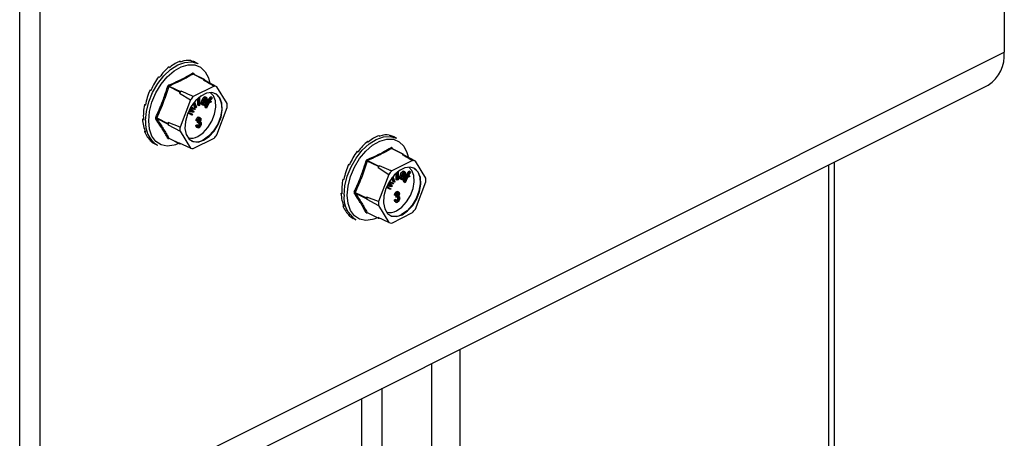
# Model space of a CAD drawing. Units: millimetres. Extents: x -1130 to -79, y -373 to 1112.
# Drawn here: x -539 to -360, y 422 to 498 of the extents above; entities that cross this region are included whole.
import ezdxf

# ---------------------------------------------------------------- set-up
doc = ezdxf.new("R2010")
doc.units = ezdxf.units.MM
doc.header["$MEASUREMENT"] = 0
doc.layers.get('0').update_dxf_attribs({"linetype": 'CONTINUOUS', "lineweight": 15})

msp = doc.modelspace()

# ---------------------------------------------------------------- linework, layer by layer
at = {"color": 7, "linetype": 'Continuous', "lineweight": 25}
for p, q in [((-359.89, 652.29), (-359.89, 492.54)), ((-539.38, 406.5), (-539.38, 566.26)), ((-535.67, 404.65), (-535.67, 564.4)), ((-535.67, 404.65), (-359.89, 492.54)), ((-510.1, 490.88), (-509.92, 490.79)), ((-508.18, 490.99), (-508.01, 490.9)), ((-506.84, 490.43), (-507.31, 490.67)), ((-512.14, 489.86), (-511.96, 489.77)), ((-505.73, 487.52), (-507.77, 488.54)), ((-505.67, 487.53), (-507.71, 488.55)), ((-507.7, 488.66), (-507.59, 488.49)), ((-538.56, 398.65), (-362.78, 486.54)), ((-514.05, 488.05), (-513.88, 487.96)), ((-505.73, 487.52), (-505.86, 487.46)), ((-505.58, 487.4), (-505.64, 487.5)), ((-503.43, 486.24), (-505.58, 487.4)), ((-504.97, 487.84), (-504.76, 487.08)), ((-515.62, 485.66), (-515.44, 485.57)), ((-510.18, 485.24), (-512.22, 486.26)), ((-512.13, 486.36), (-510.09, 485.34)), ((-510.18, 485.24), (-510.24, 485.07)), ((-510.24, 485.07), (-508.25, 483.83)), ((-509.97, 485.41), (-510.09, 485.34)), ((-503.95, 486.35), (-507.74, 484.45)), ((-501.54, 483.17), (-503.43, 486.24)), ((-516.64, 482.99), (-516.44, 483)), ((-516.64, 482.99), (-516.46, 482.9)), ((-508.25, 483.83), (-510.15, 478.86)), ((-507.47, 482.48), (-507.74, 483.18)), ((-507.26, 482.38), (-507.63, 483.32)), ((-507.52, 483.45), (-507.15, 482.49)), ((-506.92, 482.85), (-506.92, 484.08)), ((-506.72, 482.75), (-506.71, 484.26)), ((-506.58, 484.36), (-506.59, 482.81)), ((-506.27, 484.54), (-506.5, 484.42)), ((-506.27, 484.58), (-506.27, 484.54)), ((-505.96, 483.64), (-506.16, 483.74)), ((-505.95, 482.86), (-506.16, 482.97)), ((-505.43, 483.46), (-505.87, 483.57)), ((-505.61, 483.3), (-505.82, 483.41)), ((-505.8, 482.86), (-505.69, 483)), ((-505.79, 483.76), (-505.46, 483.68)), ((-505.76, 483.81), (-505.67, 483.79)), ((-505.46, 483.68), (-505.67, 483.79)), ((-505.61, 483.3), (-505.52, 483.25)), ((-505.6, 483.11), (-504.56, 484.41)), ((-505.39, 484.31), (-505.6, 484.41)), ((-505.4, 483.96), (-505.6, 484.06)), ((-505.59, 482.76), (-504.36, 484.31)), ((-505.18, 483.11), (-505.53, 482.67)), ((-505.41, 483.53), (-505.43, 483.46)), ((-505.37, 482.42), (-505.03, 483.18)), ((-504.88, 483.24), (-505.3, 482.31)), ((-505.03, 483.18), (-505.18, 483.11)), ((-504.3, 484.22), (-505, 483.33)), ((-505, 483.33), (-504.49, 483.57)), ((-504.41, 483.46), (-504.88, 483.24)), ((-504.74, 483.66), (-504.7, 483.68)), ((-504.49, 483.57), (-504.7, 483.68)), ((-504.36, 484.31), (-504.56, 484.41)), ((-504.49, 483.57), (-504.41, 483.46)), ((-504.36, 484.31), (-504.3, 484.22)), ((-507.98, 481.07), (-508.72, 481.47)), ((-508.19, 481.17), (-508.72, 481.46)), ((-508.65, 481.63), (-507.9, 481.22)), ((-507.72, 481.56), (-508.62, 481.7)), ((-508.55, 481.84), (-508.04, 481.76)), ((-508.52, 481.9), (-508.24, 481.86)), ((-508.19, 481.99), (-508.37, 482.19)), ((-507.99, 481.88), (-508.33, 482.27)), ((-508.26, 482.39), (-507.65, 481.7)), ((-508.24, 481.86), (-508.05, 481.83)), ((-508.04, 481.76), (-508.24, 481.86)), ((-507.68, 482.15), (-508.23, 482.45)), ((-507.47, 482.04), (-508.22, 482.45)), ((-507.99, 481.88), (-508.19, 481.99)), ((-507.98, 481.07), (-508.19, 481.17)), ((-508.14, 482.6), (-507.4, 482.2)), ((-507.84, 481.72), (-508.05, 481.83)), ((-508.04, 481.76), (-507.84, 481.72)), ((-507.9, 481.22), (-507.98, 481.07)), ((-507.65, 481.7), (-507.72, 481.56)), ((-507.47, 482.04), (-507.68, 482.15)), ((-507.26, 482.38), (-507.47, 482.48)), ((-507.4, 482.2), (-507.47, 482.04)), ((-507.15, 482.49), (-507.26, 482.38)), ((-506.72, 482.75), (-506.92, 482.85)), ((-506.59, 482.81), (-506.72, 482.75)), ((-505.74, 482.77), (-505.8, 482.86)), ((-505.59, 482.76), (-505.8, 482.86)), ((-505.53, 482.67), (-505.74, 482.77)), ((-505.53, 482.67), (-505.59, 482.76)), ((-505.58, 482.53), (-505.49, 482.72)), ((-505.5, 482.42), (-505.58, 482.53)), ((-505.37, 482.42), (-505.58, 482.53)), ((-505.3, 482.31), (-505.5, 482.42)), ((-505.3, 482.31), (-505.37, 482.42)), ((-503.43, 477.47), (-501.54, 482.44)), ((-516.99, 480.35), (-516.82, 480.43)), ((-516.99, 480.35), (-516.81, 480.26)), ((-514.4, 480.54), (-512.36, 479.52)), ((-512.36, 479.4), (-514.4, 480.42)), ((-512.3, 479.69), (-512.36, 479.52)), ((-512.36, 479.4), (-512.3, 479.3)), ((-510.15, 478.86), (-512.3, 479.69)), ((-507.04, 479.96), (-507.24, 480.06)), ((-506.89, 480.01), (-507.04, 479.96)), ((-506.98, 479.69), (-506.96, 479.91)), ((-506.77, 479.58), (-506.98, 479.69)), ((-506.96, 479.91), (-506.94, 479.91)), ((-506.76, 479.8), (-506.96, 479.91)), ((-506.73, 479.81), (-506.94, 479.91)), ((-506.68, 480.57), (-506.89, 480.68)), ((-506.77, 479.58), (-506.76, 479.8)), ((-506.76, 479.8), (-506.73, 479.81)), ((-506.45, 480.58), (-506.71, 480.7)), ((-506.7, 480.32), (-506.71, 480.42)), ((-506.49, 480.22), (-506.7, 480.32)), ((-506.64, 479.54), (-506.66, 479.66)), ((-506.44, 479.43), (-506.64, 479.54)), ((-506.38, 479.82), (-506.49, 479.87)), ((-516.64, 478.07), (-516.53, 478.16)), ((-516.64, 478.07), (-516.46, 477.98)), ((-512.3, 479.3), (-510.15, 478.13)), ((-510.15, 478.13), (-508.25, 475.06)), ((-507.26, 479.18), (-507.11, 479.28)), ((-507.06, 479.08), (-507.26, 479.18)), ((-507.13, 478.86), (-506.87, 478.73)), ((-506.91, 479.17), (-507.11, 479.28)), ((-507.06, 479.08), (-506.91, 479.17)), ((-506.68, 478.94), (-506.89, 479.05)), ((-515.62, 476.41), (-515.58, 476.46)), ((-515.62, 476.41), (-515.44, 476.33)), ((-514.74, 475.81), (-514.27, 475.58)), ((-512.22, 476.88), (-510.18, 475.86)), ((-512.2, 476.86), (-510.16, 475.84)), ((-510.33, 475.93), (-511, 475.66)), ((-508.25, 475.06), (-510.24, 475.96)), ((-510.24, 475.96), (-510.18, 475.86)), ((-510.09, 475.85), (-510.04, 475.87)), ((-507.74, 474.95), (-503.95, 476.85)), ((-475.95, 476.3), (-475.77, 476.21)), ((-473.91, 477.32), (-473.73, 477.23)), ((-471.99, 477.42), (-471.82, 477.33)), ((-470.65, 476.87), (-471.12, 477.1)), ((-477.86, 474.48), (-477.69, 474.4)), ((-469.54, 473.96), (-471.58, 474.98)), ((-469.48, 473.96), (-471.52, 474.98)), ((-471.51, 475.1), (-471.4, 474.93)), ((-469.54, 473.96), (-469.67, 473.9)), ((-469.39, 473.84), (-469.45, 473.94)), ((-468.78, 474.28), (-468.57, 473.51)), ((-473.99, 471.67), (-476.03, 472.69)), ((-475.94, 472.8), (-473.9, 471.78)), ((-467.76, 472.78), (-471.55, 470.89)), ((-467.24, 472.68), (-469.39, 473.84)), ((-465.35, 469.6), (-467.24, 472.68)), ((-390.8, 145.64), (-390.8, 472.53)), ((-479.43, 472.1), (-479.25, 472.01)), ((-473.99, 471.67), (-474.05, 471.51)), ((-474.05, 471.51), (-472.06, 470.27)), ((-473.78, 471.84), (-473.9, 471.78)), ((-470.73, 469.29), (-470.73, 470.52)), ((-470.53, 469.18), (-470.52, 470.7)), ((-470.39, 470.8), (-470.4, 469.24)), ((-470.08, 470.97), (-470.31, 470.86)), ((-470.08, 471.02), (-470.08, 470.97)), ((-469.41, 469.54), (-468.37, 470.85)), ((-469.2, 470.74), (-469.41, 470.85)), ((-469.21, 470.39), (-469.41, 470.5)), ((-469.4, 469.19), (-468.17, 470.74)), ((-468.11, 470.65), (-468.81, 469.77)), ((-468.17, 470.74), (-468.37, 470.85)), ((-468.17, 470.74), (-468.11, 470.65)), ((-391.87, 144.35), (-391.87, 471.99)), ((-480.45, 469.42), (-480.25, 469.43)), ((-480.45, 469.42), (-480.27, 469.34)), ((-472.06, 470.27), (-473.96, 465.3)), ((-472, 468.42), (-472.18, 468.63)), ((-471.8, 468.32), (-472.14, 468.71)), ((-472.07, 468.83), (-471.46, 468.14)), ((-471.49, 468.58), (-472.04, 468.88)), ((-471.28, 468.48), (-472.03, 468.89)), ((-471.95, 469.04), (-471.21, 468.63)), ((-471.28, 468.92), (-471.55, 469.62)), ((-471.28, 468.48), (-471.49, 468.58)), ((-471.07, 468.81), (-471.44, 469.76)), ((-471.33, 469.88), (-470.96, 468.92)), ((-471.07, 468.81), (-471.28, 468.92)), ((-471.21, 468.63), (-471.28, 468.48)), ((-470.96, 468.92), (-471.07, 468.81)), ((-470.53, 469.18), (-470.73, 469.29)), ((-470.4, 469.24), (-470.53, 469.18)), ((-469.77, 470.07), (-469.97, 470.18)), ((-469.76, 469.3), (-469.97, 469.4)), ((-469.24, 469.9), (-469.68, 470)), ((-469.42, 469.74), (-469.63, 469.84)), ((-469.61, 469.29), (-469.5, 469.44)), ((-469.55, 469.2), (-469.61, 469.29)), ((-469.4, 469.19), (-469.61, 469.29)), ((-469.6, 470.19), (-469.27, 470.12)), ((-469.57, 470.24), (-469.48, 470.22)), ((-469.34, 469.1), (-469.55, 469.2)), ((-469.27, 470.12), (-469.48, 470.22)), ((-469.42, 469.74), (-469.33, 469.68)), ((-469.34, 469.1), (-469.4, 469.19)), ((-469.39, 468.96), (-469.3, 469.15)), ((-469.31, 468.85), (-469.39, 468.96)), ((-469.18, 468.86), (-469.39, 468.96)), ((-468.99, 469.55), (-469.34, 469.1)), ((-469.11, 468.75), (-469.31, 468.85)), ((-469.22, 469.96), (-469.24, 469.9)), ((-469.18, 468.86), (-468.84, 469.61)), ((-469.11, 468.75), (-469.18, 468.86)), ((-468.69, 469.68), (-469.11, 468.75)), ((-468.84, 469.61), (-468.99, 469.55)), ((-468.81, 469.77), (-468.3, 470.01)), ((-468.22, 469.89), (-468.69, 469.68)), ((-468.55, 470.09), (-468.51, 470.11)), ((-468.3, 470.01), (-468.51, 470.11)), ((-468.3, 470.01), (-468.22, 469.89)), ((-467.24, 463.9), (-465.35, 468.88)), ((-480.8, 466.79), (-480.63, 466.87)), ((-480.8, 466.79), (-480.62, 466.7)), ((-478.21, 466.98), (-476.17, 465.96)), ((-476.17, 465.83), (-478.21, 466.85)), ((-472, 467.6), (-472.53, 467.9)), ((-471.79, 467.5), (-472.53, 467.9)), ((-472.46, 468.06), (-471.71, 467.65)), ((-471.53, 467.99), (-472.43, 468.13)), ((-472.36, 468.27), (-471.85, 468.19)), ((-472.33, 468.34), (-472.05, 468.3)), ((-472.05, 468.3), (-471.86, 468.26)), ((-471.85, 468.19), (-472.05, 468.3)), ((-471.8, 468.32), (-472, 468.42)), ((-471.79, 467.5), (-472, 467.6)), ((-471.65, 468.16), (-471.86, 468.26)), ((-471.85, 468.19), (-471.65, 468.16)), ((-471.71, 467.65), (-471.79, 467.5)), ((-471.46, 468.14), (-471.53, 467.99)), ((-470.49, 467.01), (-470.7, 467.11)), ((-470.26, 467.01), (-470.52, 467.14)), ((-470.51, 466.76), (-470.52, 466.85)), ((-476.11, 466.12), (-476.17, 465.96)), ((-476.17, 465.83), (-476.11, 465.73)), ((-473.96, 465.3), (-476.11, 466.12)), ((-476.11, 465.73), (-473.96, 464.57)), ((-471.07, 465.61), (-470.92, 465.71)), ((-470.87, 465.51), (-471.07, 465.61)), ((-470.85, 466.4), (-471.05, 466.5)), ((-470.94, 465.29), (-470.68, 465.16)), ((-470.72, 465.61), (-470.92, 465.71)), ((-470.87, 465.51), (-470.72, 465.61)), ((-470.7, 466.45), (-470.85, 466.4)), ((-470.79, 466.12), (-470.77, 466.34)), ((-470.58, 466.02), (-470.79, 466.12)), ((-470.77, 466.34), (-470.75, 466.35)), ((-470.57, 466.24), (-470.77, 466.34)), ((-470.54, 466.25), (-470.75, 466.35)), ((-470.49, 465.38), (-470.7, 465.48)), ((-470.58, 466.02), (-470.57, 466.24)), ((-470.57, 466.24), (-470.54, 466.25)), ((-470.3, 466.65), (-470.51, 466.76)), ((-470.45, 465.97), (-470.47, 466.1)), ((-470.25, 465.87), (-470.45, 465.97)), ((-470.19, 466.25), (-470.3, 466.31)), ((-480.45, 464.5), (-480.34, 464.6)), ((-480.45, 464.5), (-480.27, 464.42)), ((-476.03, 463.32), (-473.99, 462.3)), ((-476.01, 463.3), (-473.97, 462.28)), ((-473.96, 464.57), (-472.06, 461.49)), ((-471.55, 461.39), (-467.76, 463.29)), ((-479.43, 462.85), (-479.39, 462.9)), ((-479.43, 462.85), (-479.25, 462.76)), ((-478.55, 462.25), (-478.08, 462.01)), ((-474.14, 462.37), (-474.81, 462.1)), ((-472.06, 461.49), (-474.05, 462.4)), ((-474.05, 462.4), (-473.99, 462.3)), ((-473.9, 462.28), (-473.85, 462.31)), ((-459.08, 110.74), (-459.08, 438.39)), ((-464.25, 110.74), (-464.25, 435.8)), ((-473.3, 245.67), (-473.3, 431.28)), ((-477, 243.82), (-477, 429.43))]:
    msp.add_line(p, q, dxfattribs=at)
at = {"color": 7, "linetype": 'Continuous', "lineweight": 25, "flags": 128}
for points in [[(-516.43, 480.07), (-516.28, 481.74), (-515.84, 483.48), (-515.14, 485.19), (-514.21, 486.8), (-513.1, 488.21), (-511.86, 489.36), (-510.55, 490.2), (-509.25, 490.67), (-508, 490.76), (-506.89, 490.46), (-506.84, 490.43)], [(-515.86, 480.04), (-515.71, 481.71), (-515.27, 483.43), (-514.55, 485.12), (-513.6, 486.69), (-512.47, 488.06), (-511.22, 489.14), (-509.92, 489.88), (-508.64, 490.25), (-507.44, 490.21), (-506.39, 489.78), (-505.55, 488.98), (-504.97, 487.84), (-504.97, 487.84)], [(-505.84, 476.47), (-504.84, 477.16), (-503.92, 478.16), (-503.18, 479.38), (-502.67, 480.71), (-502.44, 482.04), (-502.52, 483.24), (-502.89, 484.22), (-503.52, 484.87), (-504.36, 485.16), (-505.34, 485.04), (-506.35, 484.53), (-507.32, 483.68), (-508.16, 482.55), (-508.8, 481.26), (-509.17, 479.92), (-509.25, 478.64), (-509.02, 477.54), (-508.51, 476.71), (-507.77, 476.24), (-506.85, 476.15), (-505.84, 476.47)], [(-506.88, 477.19), (-505.92, 477.85), (-505.05, 478.8), (-504.34, 479.96), (-503.85, 481.23), (-503.64, 482.49), (-503.71, 483.64), (-504.07, 484.56), (-504.63, 485.16)], [(-503.79, 485.02), (-503.63, 484.93), (-502.99, 484.27), (-502.62, 483.3), (-502.54, 482.09), (-502.77, 480.76), (-503.28, 479.43), (-504.03, 478.21), (-504.94, 477.21), (-505.95, 476.52)], [(-511, 475.66), (-511.22, 475.59), (-512.47, 475.42), (-513.6, 475.66), (-514.55, 476.28), (-515.27, 477.25), (-515.71, 478.53), (-515.86, 480.04)], [(-480.24, 466.5), (-480.09, 468.18), (-479.65, 469.92), (-478.95, 471.63), (-478.02, 473.23), (-476.91, 474.65), (-475.67, 475.8), (-474.36, 476.63), (-473.06, 477.11), (-471.81, 477.19), (-470.7, 476.89), (-470.65, 476.87)], [(-479.67, 466.48), (-479.52, 468.14), (-479.08, 469.86), (-478.36, 471.56), (-477.41, 473.13), (-476.28, 474.49), (-475.03, 475.57), (-473.73, 476.32), (-472.45, 476.68), (-471.25, 476.65), (-470.2, 476.22), (-469.36, 475.41), (-468.78, 474.28), (-468.78, 474.28)], [(-469.65, 462.91), (-468.65, 463.6), (-467.73, 464.59), (-466.99, 465.81), (-466.48, 467.15), (-466.25, 468.48), (-466.33, 469.68), (-466.7, 470.65), (-467.33, 471.31), (-468.17, 471.59), (-469.15, 471.47), (-470.16, 470.96), (-471.13, 470.11), (-471.97, 468.99), (-472.61, 467.7), (-472.98, 466.35), (-473.06, 465.07), (-472.83, 463.97), (-472.32, 463.15), (-471.58, 462.67), (-470.66, 462.59), (-469.65, 462.91)], [(-470.69, 463.62), (-469.73, 464.28), (-468.86, 465.23), (-468.15, 466.39), (-467.66, 467.66), (-467.45, 468.93), (-467.52, 470.07), (-467.87, 471), (-468.44, 471.6)], [(-467.6, 471.45), (-467.44, 471.36), (-466.8, 470.7), (-466.43, 469.73), (-466.35, 468.53), (-466.58, 467.2), (-467.09, 465.87), (-467.84, 464.65), (-468.75, 463.65), (-469.76, 462.96)], [(-474.81, 462.1), (-475.03, 462.03), (-476.28, 461.86), (-477.41, 462.09), (-478.36, 462.71), (-479.08, 463.69), (-479.52, 464.97), (-479.67, 466.48)]]:
    msp.add_lwpolyline(points, dxfattribs=at)
at = {"color": 7, "linetype": 'Continuous', "lineweight": 25}
for centre, radius, start, end in [((-366.21, 491.88), 6.34, 302.6962, 5.9747), ((-507.68, 488.72), 0.201, 187.5227, 243.7908), ((-507.63, 488.6), 0.0997, 141.4305, 208.9008), ((-512, 486.55), 0.226, 185.3218, 234.332), ((-506.22, 485.01), 2.48, 75.061, 81.5372), ((-505.7, 487.47), 0.0646, 33.2546, 123.3436), ((-512.8, 484.68), 1.68, 69.8438, 76.3411), ((-503.21, 479.52), 8.96, 138.9859, 141.7355), ((-509.99, 485.17), 0.201, 119.9763, 160.7452), ((-504.18, 483.92), 2.44, 72.1439, 84.4543), ((-501.22, 478.53), 8.81, 137.7452, 142.9763), ((-508, 482.8), 6.47, 356.7867, 3.2133), ((-511.71, 479.57), 4.75, 173.9867, 237.3424), ((-514.77, 479.94), 0.706, 58.0633, 73.54), ((-514.45, 480.26), 0.169, 73.2093, 137.5493), ((-512.22, 479.46), 0.15, 154.9951, 205.0049), ((-505.72, 479.49), 6.58, 178.311, 181.689), ((-503.69, 478.5), 6.47, 176.7867, 183.2133), ((-512.29, 476.74), 0.163, 65.9233, 135.0671), ((-512.14, 476.81), 0.0796, 135.7842, 176.8335), ((-510.13, 475.9), 0.0646, 213.2546, 303.3436), ((-508.04, 479.13), 2.26, 252.425, 300.9967), ((-507.16, 478.5), 2.31, 245.7681, 301.4996), ((-510.47, 482.77), 8.81, 317.7452, 322.9763), ((-507.5, 477.38), 2.44, 252.1439, 264.4543), ((-471.49, 475.16), 0.201, 187.5227, 243.7908), ((-471.44, 475.03), 0.0997, 141.4305, 208.9008), ((-469.51, 473.9), 0.0646, 33.2546, 123.3436), ((-476.61, 471.12), 1.68, 69.8438, 76.3411), ((-475.81, 472.98), 0.226, 185.3218, 234.332), ((-470.03, 471.44), 2.48, 75.061, 81.5372), ((-467.99, 470.35), 2.44, 72.1439, 84.4543), ((-467.02, 465.96), 8.96, 138.9859, 141.7355), ((-473.8, 471.6), 0.201, 119.9763, 160.7452), ((-465.03, 464.96), 8.81, 137.7452, 142.9763), ((-471.81, 469.24), 6.47, 356.7867, 3.2133), ((-478.58, 466.38), 0.706, 58.0633, 73.54), ((-478.26, 466.69), 0.169, 73.2093, 137.5493), ((-475.52, 466.01), 4.75, 173.9867, 237.3424), ((-476.03, 465.9), 0.15, 154.9951, 205.0049), ((-469.53, 465.93), 6.58, 178.311, 181.689), ((-467.5, 464.93), 6.47, 176.7867, 183.2133), ((-476.1, 463.17), 0.163, 65.9233, 135.0671), ((-475.95, 463.24), 0.0796, 135.7842, 176.8335), ((-471.85, 465.56), 2.26, 252.425, 300.9967), ((-474.28, 469.21), 8.81, 317.7452, 322.9763), ((-473.94, 462.34), 0.0646, 213.2546, 303.3436), ((-471.31, 463.82), 2.44, 252.1439, 264.4543), ((-470.97, 464.93), 2.31, 245.7681, 301.4996)]:
    msp.add_arc(centre, radius, start, end, dxfattribs=at)
for centre, major_axis, ratio, start_param, end_param in [((-511.12, 483.29), (3.35, 7.61), 0.551111, 0.483439, 0.832505), ((-511.12, 483.29), (3.6, 7.49), 0.544007, 0.152546, 0.501612), ((-511.12, 483.29), (3.85, 7.36), 0.544295, 0.009996, 0.171116), ((-511.12, 483.29), (3.14, 7.71), 0.564926, 0.815734, 1.164799), ((-511.12, 483.29), (2.98, 7.78), 0.584126, 1.15085, 1.499916), ((-511.12, 483.29), (2.89, 7.82), 0.60683, 1.490756, 1.839822), ((-511.12, 483.29), (2.9, 7.82), 0.630668, 1.837848, 2.186914), ((-511.12, 483.29), (3.01, 7.76), 0.652839, 2.194408, 2.543474), ((-511.12, 483.29), (3.23, 7.66), 0.670276, 2.561464, 2.91053), ((-511.12, 483.29), (3.54, 7.52), 0.680109, 2.937291, 3.125237), ((-474.93, 469.72), (3.14, 7.71), 0.564926, 0.815734, 1.164799), ((-474.93, 469.72), (3.35, 7.61), 0.551111, 0.483439, 0.832505), ((-474.93, 469.72), (3.6, 7.49), 0.544007, 0.152546, 0.501612), ((-474.93, 469.72), (3.85, 7.36), 0.544295, 0.009996, 0.171116), ((-474.93, 469.72), (2.98, 7.78), 0.584126, 1.15085, 1.499916), ((-474.93, 469.72), (2.89, 7.82), 0.60683, 1.490756, 1.839822), ((-474.93, 469.72), (2.9, 7.82), 0.630668, 1.837848, 2.186914), ((-474.93, 469.72), (3.01, 7.76), 0.652839, 2.194408, 2.543474), ((-474.93, 469.72), (3.23, 7.66), 0.670276, 2.561464, 2.91053), ((-474.93, 469.72), (3.54, 7.52), 0.680109, 2.937291, 3.125237)]:
    msp.add_ellipse(centre, major_axis=major_axis, ratio=ratio, start_param=start_param, end_param=end_param, dxfattribs=at)
for points, knots in [([(-512.22, 486.53), (-511.45, 486.86), (-510.39, 487.32), (-508.97, 488.06), (-508.3, 488.45), (-507.88, 488.7)], [0, 0, 0, 0, 0.500313, 0.686307, 1, 1, 1, 1]), ([(-507.77, 488.54), (-508.45, 488.16), (-509.8, 487.38), (-511.35, 486.7), (-512.13, 486.36)], [0, 0, 0, 0, 0.4996317, 1, 1, 1, 1]), ([(-507.7, 488.66), (-507.71, 488.66), (-507.72, 488.68), (-507.76, 488.71), (-507.82, 488.73), (-507.86, 488.71), (-507.88, 488.7)], [0, 0, 0, 0, 0.045893, 0.363246, 0.681582, 1, 1, 1, 1]), ([(-507.77, 488.54), (-507.76, 488.55), (-507.74, 488.56), (-507.72, 488.56), (-507.71, 488.55), (-507.71, 488.55)], [0, 0, 0, 0, 0.488467, 0.974513, 1, 1, 1, 1]), ([(-507.71, 488.55), (-507.71, 488.55), (-507.72, 488.55), (-507.71, 488.55), (-507.71, 488.55)], [0, 0, 0, 0, 0.204171, 1, 1, 1, 1]), ([(-512.22, 486.53), (-512.23, 486.52), (-512.26, 486.51), (-512.31, 486.48), (-512.37, 486.4), (-512.39, 486.34), (-512.4, 486.31)], [0, 0, 0, 0, 0.045893, 0.363246, 0.681582, 1, 1, 1, 1]), ([(-505.86, 487.46), (-505.37, 487.18), (-504.73, 486.81), (-504.1, 486.44), (-503.95, 486.35)], [0, 0, 0, 0, 0.760865, 1, 1, 1, 1]), ([(-514.57, 480.62), (-514.16, 481.55), (-513.6, 482.81), (-512.9, 484.73), (-512.6, 485.7), (-512.4, 486.31)], [0, 0, 0, 0, 0.499944, 0.686096, 1, 1, 1, 1]), ([(-512.22, 486.26), (-512.21, 486.27), (-512.2, 486.3), (-512.17, 486.34), (-512.15, 486.36), (-512.13, 486.36), (-512.13, 486.36)], [0, 0, 0, 0, 0.318949, 0.636317, 0.95384, 1, 1, 1, 1]), ([(-507.74, 484.45), (-507.92, 484.53), (-508.66, 484.84), (-509.4, 485.16), (-509.97, 485.41)], [0, 0, 0, 0, 0.239135, 1, 1, 1, 1]), ([(-506.16, 482.97), (-506.19, 482.98), (-506.23, 482.99), (-506.29, 483.09), (-506.3, 483.35), (-506.22, 483.59), (-506.16, 483.74)], [0, 0, 0, 0, 0.125338, 0.250675, 0.500215, 1, 1, 1, 1]), ([(-506.16, 483.74), (-506.1, 483.9), (-506, 484.14), (-505.8, 484.35), (-505.68, 484.42), (-505.63, 484.41), (-505.6, 484.41)], [0, 0, 0, 0, 0.49999, 0.749613, 0.874804, 1, 1, 1, 1]), ([(-505.95, 482.86), (-505.98, 482.87), (-506.03, 482.89), (-506.08, 482.99), (-506.1, 483.25), (-506.01, 483.48), (-505.96, 483.64)], [0, 0, 0, 0, 0.125338, 0.250675, 0.500215, 1, 1, 1, 1]), ([(-505.96, 483.64), (-505.89, 483.8), (-505.79, 484.03), (-505.6, 484.25), (-505.47, 484.31), (-505.42, 484.31), (-505.39, 484.31)], [0, 0, 0, 0, 0.49999, 0.749613, 0.874804, 1, 1, 1, 1]), ([(-505.87, 483.57), (-505.91, 483.47), (-505.96, 483.31), (-505.96, 483.15), (-505.92, 483.08), (-505.89, 483.06), (-505.88, 483.06)], [0, 0, 0, 0, 0.5002, 0.749868, 0.875073, 1, 1, 1, 1]), ([(-505.95, 483.23), (-505.94, 483.23), (-505.89, 483.28), (-505.85, 483.35), (-505.82, 483.41)], [0, 0, 0, 0, 0.178553, 1, 1, 1, 1]), ([(-505.52, 483.25), (-505.55, 483.19), (-505.61, 483.08), (-505.73, 482.94), (-505.85, 482.86), (-505.92, 482.86), (-505.95, 482.86)], [0, 0, 0, 0, 0.280972, 0.560878, 0.780493, 1, 1, 1, 1]), ([(-505.88, 483.06), (-505.85, 483.06), (-505.8, 483.06), (-505.7, 483.16), (-505.64, 483.25), (-505.61, 483.3)], [0, 0, 0, 0, 0.277958, 0.558128, 1, 1, 1, 1]), ([(-505.47, 484.12), (-505.48, 484.12), (-505.51, 484.12), (-505.58, 484.08), (-505.69, 483.97), (-505.75, 483.84), (-505.79, 483.76)], [0, 0, 0, 0, 0.12515, 0.250459, 0.50057, 1, 1, 1, 1]), ([(-505.67, 483.79), (-505.65, 483.84), (-505.62, 483.93), (-505.61, 484.02), (-505.6, 484.06)], [0, 0, 0, 0, 0.56057, 1, 1, 1, 1]), ([(-505.4, 483.96), (-505.4, 484), (-505.4, 484.06), (-505.44, 484.1), (-505.46, 484.11), (-505.47, 484.12)], [0, 0, 0, 0, 0.558309, 0.779208, 1, 1, 1, 1]), ([(-505.46, 483.68), (-505.44, 483.73), (-505.41, 483.83), (-505.4, 483.92), (-505.4, 483.96)], [0, 0, 0, 0, 0.56057, 1, 1, 1, 1]), ([(-505.39, 484.31), (-505.37, 484.3), (-505.32, 484.28), (-505.27, 484.17), (-505.27, 483.92), (-505.35, 483.68), (-505.41, 483.53)], [0, 0, 0, 0, 0.1250441, 0.2502723, 0.5000277, 1, 1, 1, 1]), ([(-508.05, 481.83), (-508.08, 481.86), (-508.12, 481.91), (-508.17, 481.96), (-508.19, 481.99)], [0, 0, 0, 0, 0.559995, 1, 1, 1, 1]), ([(-507.84, 481.72), (-507.87, 481.75), (-507.92, 481.81), (-507.97, 481.86), (-507.99, 481.88)], [0, 0, 0, 0, 0.559995, 1, 1, 1, 1]), ([(-514.57, 480.62), (-514.57, 480.62), (-514.59, 480.58), (-514.61, 480.52), (-514.61, 480.43), (-514.58, 480.39), (-514.57, 480.37)], [0, 0, 0, 0, 0.045893, 0.363246, 0.681582, 1, 1, 1, 1]), ([(-512.4, 476.85), (-512.71, 477.41), (-513.14, 478.19), (-513.9, 479.38), (-514.31, 479.99), (-514.57, 480.37)], [0, 0, 0, 0, 0.4999445, 0.686096, 1, 1, 1, 1]), ([(-514.4, 480.42), (-514.41, 480.43), (-514.42, 480.45), (-514.42, 480.49), (-514.41, 480.53), (-514.4, 480.54), (-514.4, 480.54)], [0, 0, 0, 0, 0.318949, 0.636317, 0.95384, 1, 1, 1, 1]), ([(-507.24, 480.06), (-507.23, 480.13), (-507.21, 480.27), (-507.13, 480.46), (-507.01, 480.6), (-506.93, 480.65), (-506.89, 480.68)], [0, 0, 0, 0, 0.280681, 0.5599996, 0.7799415, 1, 1, 1, 1]), ([(-507.04, 479.96), (-507.03, 480.03), (-507.01, 480.16), (-506.92, 480.35), (-506.81, 480.5), (-506.72, 480.55), (-506.68, 480.57)], [0, 0, 0, 0, 0.280681, 0.5599996, 0.7799415, 1, 1, 1, 1]), ([(-506.94, 479.91), (-506.9, 479.94), (-506.83, 479.98), (-506.75, 480.09), (-506.71, 480.22), (-506.7, 480.29), (-506.7, 480.32)], [0, 0, 0, 0, 0.280151, 0.559297, 0.779344, 1, 1, 1, 1]), ([(-506.89, 480.68), (-506.84, 480.7), (-506.76, 480.73), (-506.71, 480.69), (-506.69, 480.68)], [0, 0, 0, 0, 0.716902, 1, 1, 1, 1]), ([(-506.68, 480.39), (-506.71, 480.37), (-506.77, 480.33), (-506.86, 480.18), (-506.88, 480.08), (-506.89, 480.01)], [0, 0, 0, 0, 0.2800526, 0.5599026, 1, 1, 1, 1]), ([(-506.89, 479.05), (-506.85, 479.07), (-506.77, 479.13), (-506.66, 479.32), (-506.65, 479.46), (-506.64, 479.54)], [0, 0, 0, 0, 0.279249, 0.560381, 1, 1, 1, 1]), ([(-506.67, 479.66), (-506.69, 479.65), (-506.73, 479.63), (-506.76, 479.6), (-506.77, 479.58)], [0, 0, 0, 0, 0.559694, 1, 1, 1, 1]), ([(-506.73, 479.81), (-506.7, 479.83), (-506.63, 479.88), (-506.54, 479.99), (-506.5, 480.11), (-506.49, 480.18), (-506.49, 480.22)], [0, 0, 0, 0, 0.280151, 0.559297, 0.779344, 1, 1, 1, 1]), ([(-506.68, 480.57), (-506.63, 480.59), (-506.52, 480.63), (-506.41, 480.55), (-506.35, 480.43), (-506.34, 480.33), (-506.34, 480.28)], [0, 0, 0, 0, 0.279055, 0.558748, 0.779188, 1, 1, 1, 1]), ([(-506.49, 480.22), (-506.49, 480.25), (-506.5, 480.33), (-506.54, 480.39), (-506.61, 480.42), (-506.66, 480.4), (-506.68, 480.39)], [0, 0, 0, 0, 0.280461, 0.559886, 0.779996, 1, 1, 1, 1]), ([(-506.29, 479.51), (-506.29, 479.43), (-506.3, 479.27), (-506.4, 479.04), (-506.53, 478.85), (-506.63, 478.79), (-506.68, 478.76)], [0, 0, 0, 0, 0.280402, 0.559933, 0.780058, 1, 1, 1, 1]), ([(-506.68, 478.94), (-506.64, 478.97), (-506.56, 479.03), (-506.46, 479.22), (-506.44, 479.35), (-506.44, 479.43)], [0, 0, 0, 0, 0.279249, 0.560381, 1, 1, 1, 1]), ([(-506.44, 479.43), (-506.44, 479.48), (-506.44, 479.57), (-506.5, 479.66), (-506.58, 479.69), (-506.64, 479.67), (-506.67, 479.66)], [0, 0, 0, 0, 0.280584, 0.560068, 0.780055, 1, 1, 1, 1]), ([(-506.34, 480.28), (-506.34, 480.24), (-506.35, 480.16), (-506.4, 480), (-506.46, 479.9), (-506.51, 479.84)], [0, 0, 0, 0, 0.280998, 0.56178, 1, 1, 1, 1]), ([(-506.51, 479.84), (-506.47, 479.84), (-506.39, 479.84), (-506.3, 479.72), (-506.29, 479.59), (-506.29, 479.51)], [0, 0, 0, 0, 0.279665, 0.55981, 1, 1, 1, 1]), ([(-507.1, 478.86), (-507.13, 478.87), (-507.23, 478.92), (-507.25, 479.07), (-507.26, 479.18)], [0, 0, 0, 0, 0.2915407, 1, 1, 1, 1]), ([(-506.68, 478.76), (-506.74, 478.74), (-506.85, 478.7), (-507.01, 478.81), (-507.04, 478.97), (-507.06, 479.08)], [0, 0, 0, 0, 0.27999, 0.560559, 1, 1, 1, 1]), ([(-506.91, 479.17), (-506.89, 479.09), (-506.87, 478.97), (-506.77, 478.91), (-506.71, 478.93), (-506.68, 478.94)], [0, 0, 0, 0, 0.559624, 0.779834, 1, 1, 1, 1]), ([(-512.4, 476.85), (-512.4, 476.85), (-512.39, 476.83), (-512.36, 476.8), (-512.3, 476.79), (-512.25, 476.81), (-512.22, 476.81)], [0, 0, 0, 0, 0.045893, 0.363246, 0.681582, 1, 1, 1, 1]), ([(-512.2, 476.86), (-512.21, 476.87), (-512.22, 476.87), (-512.22, 476.88), (-512.22, 476.88)], [0, 0, 0, 0, 0.866991, 1, 1, 1, 1]), ([(-512.21, 476.87), (-512.21, 476.87), (-512.21, 476.87), (-512.2, 476.86), (-512.2, 476.86)], [0, 0, 0, 0, 0.463856, 1, 1, 1, 1]), ([(-476.03, 472.96), (-475.26, 473.3), (-474.2, 473.76), (-472.78, 474.5), (-472.11, 474.89), (-471.69, 475.13)], [0, 0, 0, 0, 0.500313, 0.686307, 1, 1, 1, 1]), ([(-471.58, 474.98), (-472.26, 474.59), (-473.61, 473.82), (-475.16, 473.14), (-475.94, 472.8)], [0, 0, 0, 0, 0.4996317, 1, 1, 1, 1]), ([(-471.51, 475.1), (-471.52, 475.1), (-471.53, 475.12), (-471.57, 475.15), (-471.63, 475.16), (-471.67, 475.14), (-471.69, 475.13)], [0, 0, 0, 0, 0.045893, 0.363246, 0.681582, 1, 1, 1, 1]), ([(-471.58, 474.98), (-471.57, 474.98), (-471.55, 474.99), (-471.53, 474.99), (-471.52, 474.98), (-471.52, 474.98)], [0, 0, 0, 0, 0.488467, 0.974513, 1, 1, 1, 1]), ([(-471.52, 474.98), (-471.52, 474.99), (-471.53, 474.99), (-471.52, 474.99), (-471.52, 474.99)], [0, 0, 0, 0, 0.204171, 1, 1, 1, 1]), ([(-478.38, 467.06), (-477.97, 467.98), (-477.41, 469.25), (-476.71, 471.16), (-476.41, 472.14), (-476.21, 472.75)], [0, 0, 0, 0, 0.499944, 0.686096, 1, 1, 1, 1]), ([(-476.03, 472.96), (-476.04, 472.96), (-476.07, 472.95), (-476.12, 472.91), (-476.18, 472.84), (-476.2, 472.78), (-476.21, 472.75)], [0, 0, 0, 0, 0.045893, 0.363246, 0.681582, 1, 1, 1, 1]), ([(-476.03, 472.69), (-476.02, 472.71), (-476.01, 472.74), (-475.98, 472.78), (-475.96, 472.79), (-475.94, 472.8), (-475.94, 472.8)], [0, 0, 0, 0, 0.318949, 0.636317, 0.95384, 1, 1, 1, 1]), ([(-469.67, 473.9), (-469.18, 473.61), (-468.54, 473.24), (-467.91, 472.87), (-467.76, 472.78)], [0, 0, 0, 0, 0.760865, 1, 1, 1, 1]), ([(-471.55, 470.89), (-471.73, 470.96), (-472.47, 471.28), (-473.21, 471.6), (-473.78, 471.84)], [0, 0, 0, 0, 0.239135, 1, 1, 1, 1]), ([(-469.97, 470.18), (-469.91, 470.34), (-469.81, 470.57), (-469.61, 470.79), (-469.49, 470.85), (-469.44, 470.85), (-469.41, 470.85)], [0, 0, 0, 0, 0.49999, 0.749613, 0.874804, 1, 1, 1, 1]), ([(-469.77, 470.07), (-469.7, 470.23), (-469.6, 470.47), (-469.41, 470.68), (-469.28, 470.75), (-469.23, 470.75), (-469.2, 470.74)], [0, 0, 0, 0, 0.4999904, 0.7496133, 0.8748038, 1, 1, 1, 1]), ([(-469.28, 470.55), (-469.29, 470.55), (-469.32, 470.55), (-469.39, 470.52), (-469.5, 470.41), (-469.56, 470.28), (-469.6, 470.19)], [0, 0, 0, 0, 0.12515, 0.250459, 0.50057, 1, 1, 1, 1]), ([(-469.48, 470.22), (-469.46, 470.27), (-469.43, 470.37), (-469.42, 470.46), (-469.41, 470.5)], [0, 0, 0, 0, 0.56057, 1, 1, 1, 1]), ([(-469.21, 470.39), (-469.21, 470.44), (-469.21, 470.49), (-469.24, 470.54), (-469.27, 470.55), (-469.28, 470.55)], [0, 0, 0, 0, 0.5583092, 0.7792082, 1, 1, 1, 1]), ([(-469.27, 470.12), (-469.25, 470.17), (-469.22, 470.26), (-469.21, 470.35), (-469.21, 470.39)], [0, 0, 0, 0, 0.56057, 1, 1, 1, 1]), ([(-469.2, 470.74), (-469.18, 470.73), (-469.13, 470.71), (-469.08, 470.61), (-469.08, 470.35), (-469.16, 470.12), (-469.22, 469.96)], [0, 0, 0, 0, 0.1250441, 0.2502723, 0.5000277, 1, 1, 1, 1]), ([(-469.97, 469.4), (-470, 469.41), (-470.04, 469.43), (-470.1, 469.53), (-470.11, 469.78), (-470.03, 470.02), (-469.97, 470.18)], [0, 0, 0, 0, 0.1253378, 0.2506746, 0.5002153, 1, 1, 1, 1]), ([(-469.76, 469.3), (-469.79, 469.31), (-469.84, 469.33), (-469.89, 469.43), (-469.91, 469.68), (-469.82, 469.92), (-469.77, 470.07)], [0, 0, 0, 0, 0.125338, 0.250675, 0.500215, 1, 1, 1, 1]), ([(-469.68, 470), (-469.72, 469.9), (-469.77, 469.75), (-469.77, 469.58), (-469.73, 469.51), (-469.7, 469.5), (-469.69, 469.49)], [0, 0, 0, 0, 0.5002, 0.749868, 0.875073, 1, 1, 1, 1]), ([(-469.76, 469.66), (-469.75, 469.67), (-469.7, 469.71), (-469.66, 469.78), (-469.63, 469.84)], [0, 0, 0, 0, 0.178553, 1, 1, 1, 1]), ([(-469.33, 469.68), (-469.36, 469.63), (-469.42, 469.51), (-469.54, 469.37), (-469.66, 469.29), (-469.73, 469.3), (-469.76, 469.3)], [0, 0, 0, 0, 0.280972, 0.560878, 0.780493, 1, 1, 1, 1]), ([(-469.69, 469.49), (-469.66, 469.49), (-469.61, 469.5), (-469.51, 469.6), (-469.45, 469.68), (-469.42, 469.74)], [0, 0, 0, 0, 0.277958, 0.558128, 1, 1, 1, 1]), ([(-478.38, 467.06), (-478.38, 467.05), (-478.4, 467.02), (-478.42, 466.96), (-478.42, 466.87), (-478.39, 466.83), (-478.38, 466.8)], [0, 0, 0, 0, 0.045893, 0.363246, 0.681582, 1, 1, 1, 1]), ([(-476.21, 463.29), (-476.52, 463.85), (-476.95, 464.62), (-477.71, 465.81), (-478.12, 466.42), (-478.38, 466.8)], [0, 0, 0, 0, 0.499944, 0.686096, 1, 1, 1, 1]), ([(-478.21, 466.85), (-478.22, 466.86), (-478.23, 466.89), (-478.23, 466.93), (-478.22, 466.96), (-478.21, 466.98), (-478.21, 466.98)], [0, 0, 0, 0, 0.318949, 0.636317, 0.95384, 1, 1, 1, 1]), ([(-471.86, 468.26), (-471.89, 468.29), (-471.93, 468.35), (-471.98, 468.4), (-472, 468.42)], [0, 0, 0, 0, 0.559995, 1, 1, 1, 1]), ([(-471.65, 468.16), (-471.68, 468.19), (-471.73, 468.24), (-471.78, 468.3), (-471.8, 468.32)], [0, 0, 0, 0, 0.559995, 1, 1, 1, 1]), ([(-471.05, 466.5), (-471.04, 466.57), (-471.02, 466.7), (-470.94, 466.89), (-470.82, 467.04), (-470.74, 467.09), (-470.7, 467.11)], [0, 0, 0, 0, 0.280681, 0.56, 0.779941, 1, 1, 1, 1]), ([(-470.85, 466.4), (-470.84, 466.46), (-470.82, 466.6), (-470.73, 466.79), (-470.62, 466.94), (-470.53, 466.99), (-470.49, 467.01)], [0, 0, 0, 0, 0.280681, 0.56, 0.779941, 1, 1, 1, 1]), ([(-470.7, 467.11), (-470.65, 467.14), (-470.57, 467.17), (-470.52, 467.13), (-470.5, 467.12)], [0, 0, 0, 0, 0.716902, 1, 1, 1, 1]), ([(-470.49, 466.83), (-470.52, 466.81), (-470.58, 466.77), (-470.67, 466.62), (-470.69, 466.51), (-470.7, 466.45)], [0, 0, 0, 0, 0.280053, 0.559903, 1, 1, 1, 1]), ([(-470.49, 467.01), (-470.44, 467.03), (-470.33, 467.06), (-470.22, 466.99), (-470.16, 466.87), (-470.15, 466.77), (-470.15, 466.72)], [0, 0, 0, 0, 0.279055, 0.558748, 0.779188, 1, 1, 1, 1]), ([(-470.3, 466.65), (-470.3, 466.69), (-470.31, 466.76), (-470.35, 466.83), (-470.42, 466.85), (-470.47, 466.84), (-470.49, 466.83)], [0, 0, 0, 0, 0.280461, 0.559886, 0.779996, 1, 1, 1, 1]), ([(-470.91, 465.29), (-470.94, 465.31), (-471.04, 465.35), (-471.06, 465.51), (-471.07, 465.61)], [0, 0, 0, 0, 0.291541, 1, 1, 1, 1]), ([(-470.49, 465.19), (-470.55, 465.17), (-470.66, 465.13), (-470.82, 465.24), (-470.85, 465.41), (-470.87, 465.51)], [0, 0, 0, 0, 0.27999, 0.560559, 1, 1, 1, 1]), ([(-470.75, 466.35), (-470.71, 466.37), (-470.64, 466.41), (-470.56, 466.53), (-470.52, 466.65), (-470.51, 466.72), (-470.51, 466.76)], [0, 0, 0, 0, 0.280151, 0.559297, 0.779344, 1, 1, 1, 1]), ([(-470.72, 465.61), (-470.7, 465.53), (-470.68, 465.41), (-470.58, 465.35), (-470.52, 465.37), (-470.49, 465.38)], [0, 0, 0, 0, 0.559624, 0.779834, 1, 1, 1, 1]), ([(-470.7, 465.48), (-470.66, 465.51), (-470.58, 465.57), (-470.47, 465.76), (-470.46, 465.89), (-470.45, 465.97)], [0, 0, 0, 0, 0.279249, 0.560381, 1, 1, 1, 1]), ([(-470.48, 466.1), (-470.5, 466.08), (-470.54, 466.06), (-470.57, 466.03), (-470.58, 466.02)], [0, 0, 0, 0, 0.559694, 1, 1, 1, 1]), ([(-470.54, 466.25), (-470.51, 466.27), (-470.44, 466.31), (-470.35, 466.43), (-470.31, 466.55), (-470.3, 466.62), (-470.3, 466.65)], [0, 0, 0, 0, 0.280151, 0.559297, 0.779344, 1, 1, 1, 1]), ([(-470.1, 465.95), (-470.1, 465.87), (-470.11, 465.71), (-470.21, 465.47), (-470.34, 465.29), (-470.44, 465.22), (-470.49, 465.19)], [0, 0, 0, 0, 0.280402, 0.559933, 0.780058, 1, 1, 1, 1]), ([(-470.49, 465.38), (-470.45, 465.41), (-470.37, 465.46), (-470.27, 465.65), (-470.25, 465.79), (-470.25, 465.87)], [0, 0, 0, 0, 0.279249, 0.560381, 1, 1, 1, 1]), ([(-470.25, 465.87), (-470.25, 465.92), (-470.25, 466.01), (-470.31, 466.09), (-470.39, 466.13), (-470.45, 466.11), (-470.48, 466.1)], [0, 0, 0, 0, 0.280584, 0.560068, 0.780055, 1, 1, 1, 1]), ([(-470.15, 466.72), (-470.15, 466.68), (-470.16, 466.59), (-470.21, 466.43), (-470.27, 466.34), (-470.32, 466.28)], [0, 0, 0, 0, 0.2809982, 0.5617799, 1, 1, 1, 1]), ([(-470.32, 466.28), (-470.28, 466.28), (-470.2, 466.28), (-470.11, 466.15), (-470.1, 466.02), (-470.1, 465.95)], [0, 0, 0, 0, 0.279665, 0.55981, 1, 1, 1, 1]), ([(-476.21, 463.29), (-476.21, 463.28), (-476.2, 463.26), (-476.17, 463.24), (-476.11, 463.23), (-476.06, 463.24), (-476.03, 463.25)], [0, 0, 0, 0, 0.045893, 0.363246, 0.681582, 1, 1, 1, 1]), ([(-476.01, 463.3), (-476.02, 463.3), (-476.03, 463.31), (-476.03, 463.32), (-476.03, 463.32)], [0, 0, 0, 0, 0.866991, 1, 1, 1, 1]), ([(-476.02, 463.3), (-476.02, 463.3), (-476.02, 463.3), (-476.01, 463.3), (-476.01, 463.3)], [0, 0, 0, 0, 0.463856, 1, 1, 1, 1])]:
    msp.add_open_spline(points, degree=3, knots=knots, dxfattribs=at)
for points in [[(-512.22, 486.26), (-512.53, 485.28), (-513.16, 483.33), (-513.99, 481.47), (-514.4, 480.54)], [(-514.4, 480.42), (-513.99, 479.8), (-513.16, 478.58), (-512.53, 477.45), (-512.22, 476.88)], [(-476.03, 472.69), (-476.34, 471.71), (-476.97, 469.76), (-477.8, 467.91), (-478.21, 466.98)], [(-478.21, 466.85), (-477.8, 466.24), (-476.97, 465.01), (-476.34, 463.88), (-476.03, 463.32)]]:
    msp.add_open_spline(points, degree=3, dxfattribs=at)

doc.saveas('drawing.dxf')
